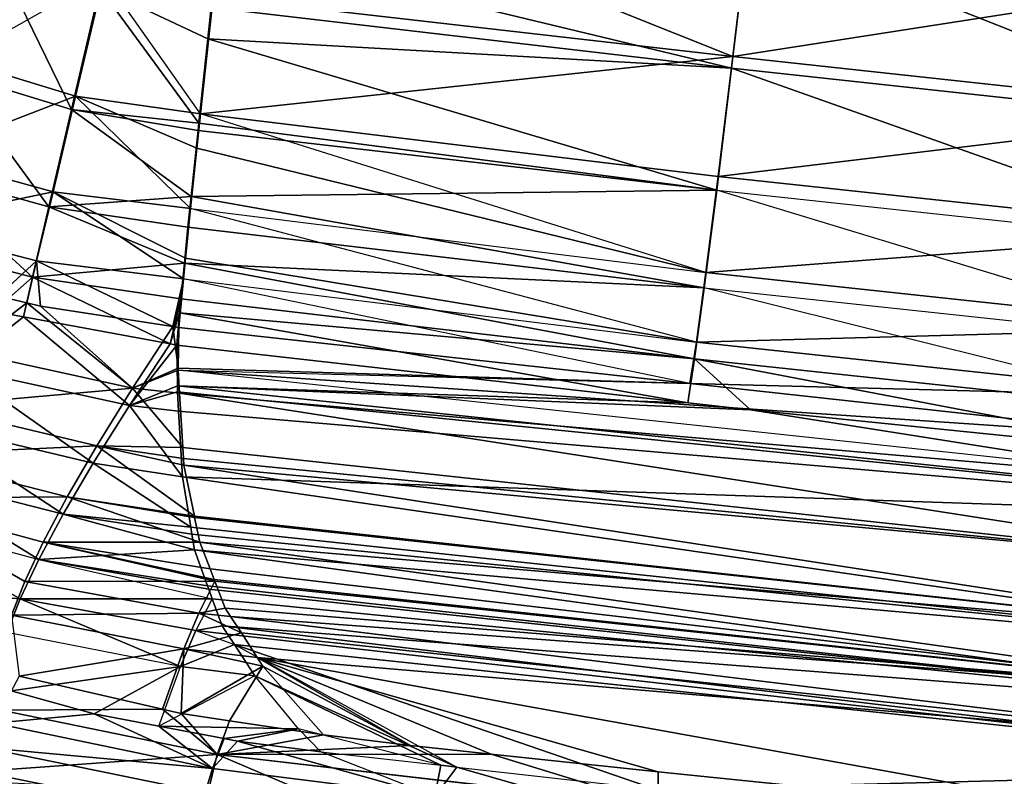
# Model space of a CAD drawing. Extents: x -1 to 140, y 0 to 70.
# Drawn here: x 25 to 34, y 9 to 16 of the extents above; entities that cross this region are included whole.
import ezdxf

# ---------------------------------------------------------------- set-up
doc = ezdxf.new("R2010")
doc.units = 0
doc.layers.add('PORCELANA', color=60, linetype='CONTINUOUS')

msp = doc.modelspace()

# ---------------------------------------------------------------- linework, layer by layer
at = {"layer": 'PORCELANA'}
for points in [[(26.9212, 17.9018, 3.464), (31.7092, 15.9895, 4.4504), (26.7715, 16.5563, 4.4383), (26.9212, 17.9018, 3.464)], [(26.9212, 17.9018, 3.464), (31.8668, 17.3131, 3.4495), (31.7092, 15.9895, 4.4504), (26.9212, 17.9018, 3.464)], [(31.7092, 15.9895, 4.4504), (31.8668, 17.3131, 3.4495), (36.7676, 16.7777, 3.5467), (31.7092, 15.9895, 4.4504)], [(26.8203, 17.0521, 3.809), (31.6983, 15.877, 4.3235), (31.8585, 17.223, 3.3055), (26.8203, 17.0521, 3.809)], [(31.8585, 17.223, 3.3055), (31.6983, 15.877, 4.3235), (36.6053, 15.3447, 4.4212), (31.8585, 17.223, 3.3055)], [(31.8585, 17.223, 3.3055), (36.6053, 15.3447, 4.4212), (36.7612, 16.6872, 3.4029), (31.8585, 17.223, 3.3055)], [(24.3335, 15.9579, 5.8182), (24.7424, 17.0979, 4.5387), (25.7332, 16.749, 4.4767), (24.3335, 15.9579, 5.8182)], [(26.8203, 17.0521, 3.809), (26.7549, 16.4542, 4.3232), (31.6983, 15.877, 4.3235), (26.8203, 17.0521, 3.809)], [(25.4275, 15.4855, 5.6033), (24.6903, 16.9968, 4.4123), (24.2776, 15.8371, 5.7124), (25.4275, 15.4855, 5.6033)], [(25.4275, 15.4855, 5.6033), (25.6975, 16.6413, 4.3501), (24.6903, 16.9968, 4.4123), (25.4275, 15.4855, 5.6033)], [(24.3335, 15.9579, 5.8182), (25.4659, 15.6127, 5.7093), (25.7332, 16.749, 4.4767), (24.3335, 15.9579, 5.8182)], [(25.7332, 16.749, 4.4767), (25.4659, 15.6127, 5.7093), (26.6512, 15.4425, 5.6749), (25.7332, 16.749, 4.4767)], [(26.7715, 16.5563, 4.4383), (26.6512, 15.4425, 5.6749), (25.7332, 16.749, 4.4767), (26.7715, 16.5563, 4.4383)], [(31.7092, 15.9895, 4.4504), (36.7676, 16.7777, 3.5467), (36.6143, 15.4576, 4.5479), (31.7092, 15.9895, 4.4504)], [(26.6364, 15.3556, 5.4495), (25.6975, 16.6413, 4.3501), (25.4275, 15.4855, 5.6033), (26.6364, 15.3556, 5.4495)], [(26.7549, 16.4542, 4.3232), (25.6975, 16.6413, 4.3501), (26.7224, 16.1572, 4.5786), (26.7549, 16.4542, 4.3232)], [(26.6364, 15.3556, 5.4495), (26.7224, 16.1572, 4.5786), (25.6975, 16.6413, 4.3501), (26.6364, 15.3556, 5.4495)], [(26.6512, 15.4425, 5.6749), (26.7715, 16.5563, 4.4383), (31.7092, 15.9895, 4.4504), (26.6512, 15.4425, 5.6749)], [(31.6983, 15.877, 4.3235), (26.7549, 16.4542, 4.3232), (26.7224, 16.1572, 4.5786), (31.6983, 15.877, 4.3235)], [(26.6364, 15.3556, 5.4495), (31.5562, 14.718, 5.5524), (26.7224, 16.1572, 4.5786), (26.6364, 15.3556, 5.4495)], [(31.6983, 15.877, 4.3235), (26.7224, 16.1572, 4.5786), (31.5562, 14.718, 5.5524), (31.6983, 15.877, 4.3235)], [(24.3335, 15.9579, 5.8182), (24.0035, 15.0484, 7.2612), (25.4659, 15.6127, 5.7093), (24.3335, 15.9579, 5.8182)], [(26.6512, 15.4425, 5.6749), (31.7092, 15.9895, 4.4504), (31.5696, 14.8499, 5.6588), (26.6512, 15.4425, 5.6749)], [(31.5696, 14.8499, 5.6588), (31.7092, 15.9895, 4.4504), (36.6143, 15.4576, 4.5479), (31.5696, 14.8499, 5.6588)], [(25.212, 14.5609, 7.0161), (24.2776, 15.8371, 5.7124), (23.9459, 14.9114, 7.1786), (25.212, 14.5609, 7.0161)], [(25.212, 14.5609, 7.0161), (25.4275, 15.4855, 5.6033), (24.2776, 15.8371, 5.7124), (25.212, 14.5609, 7.0161)], [(31.6983, 15.877, 4.3235), (31.5562, 14.718, 5.5524), (36.4641, 14.1893, 5.6494), (31.6983, 15.877, 4.3235)], [(36.6053, 15.3447, 4.4212), (31.6983, 15.877, 4.3235), (36.4641, 14.1893, 5.6494), (36.6053, 15.3447, 4.4212)], [(25.2517, 14.704, 7.0989), (25.4659, 15.6127, 5.7093), (24.0035, 15.0484, 7.2612), (25.2517, 14.704, 7.0989)], [(25.2517, 14.704, 7.0989), (26.5571, 14.5433, 7.0385), (25.4659, 15.6127, 5.7093), (25.2517, 14.704, 7.0989)], [(25.4659, 15.6127, 5.7093), (26.5571, 14.5433, 7.0385), (26.6163, 15.1189, 6.0342), (25.4659, 15.6127, 5.7093)], [(25.4659, 15.6127, 5.7093), (26.6163, 15.1189, 6.0342), (26.6512, 15.4425, 5.6749), (25.4659, 15.6127, 5.7093)], [(26.5634, 14.6592, 6.4098), (25.4275, 15.4855, 5.6033), (25.212, 14.5609, 7.0161), (26.5634, 14.6592, 6.4098)], [(25.4275, 15.4855, 5.6033), (26.6291, 15.2864, 5.5449), (26.6364, 15.3556, 5.4495), (25.4275, 15.4855, 5.6033)], [(26.5634, 14.6592, 6.4098), (26.6291, 15.2864, 5.5449), (25.4275, 15.4855, 5.6033), (26.5634, 14.6592, 6.4098)], [(26.6512, 15.4425, 5.6749), (26.6163, 15.1189, 6.0342), (31.4531, 13.9371, 7.0211), (26.6512, 15.4425, 5.6749)], [(31.5696, 14.8499, 5.6588), (31.4531, 13.9371, 7.0211), (26.6512, 15.4425, 5.6749), (31.5696, 14.8499, 5.6588)], [(36.6143, 15.4576, 4.5479), (36.4754, 14.3215, 5.7556), (31.5696, 14.8499, 5.6588), (36.6143, 15.4576, 4.5479)], [(26.6291, 15.2864, 5.5449), (31.5562, 14.718, 5.5524), (26.6364, 15.3556, 5.4495), (26.6291, 15.2864, 5.5449)], [(26.5634, 14.6592, 6.4098), (31.5562, 14.718, 5.5524), (26.6291, 15.2864, 5.5449), (26.5634, 14.6592, 6.4098)], [(31.4531, 13.9371, 7.0211), (26.6163, 15.1189, 6.0342), (26.5571, 14.5433, 7.0385), (31.4531, 13.9371, 7.0211)], [(23.7608, 14.3923, 8.7997), (25.2517, 14.704, 7.0989), (24.0035, 15.0484, 7.2612), (23.7608, 14.3923, 8.7997)], [(25.0565, 13.8907, 8.5227), (23.9459, 14.9114, 7.1786), (23.7037, 14.2429, 8.742), (25.0565, 13.8907, 8.5227)], [(25.0565, 13.8907, 8.5227), (25.212, 14.5609, 7.0161), (23.9459, 14.9114, 7.1786), (25.0565, 13.8907, 8.5227)], [(31.5696, 14.8499, 5.6588), (36.4754, 14.3215, 5.7556), (31.4531, 13.9371, 7.0211), (31.5696, 14.8499, 5.6588)], [(25.096, 14.0456, 8.5807), (25.2517, 14.704, 7.0989), (23.7608, 14.3923, 8.7997), (25.096, 14.0456, 8.5807)], [(25.096, 14.0456, 8.5807), (26.4907, 13.8765, 8.4809), (25.2517, 14.704, 7.0989), (25.096, 14.0456, 8.5807)], [(25.2517, 14.704, 7.0989), (26.4907, 13.8765, 8.4809), (26.5087, 14.0735, 7.8581), (25.2517, 14.704, 7.0989)], [(26.5087, 14.0735, 7.8581), (26.5571, 14.5433, 7.0385), (25.2517, 14.704, 7.0989), (26.5087, 14.0735, 7.8581)], [(31.4378, 13.7896, 6.9379), (31.5562, 14.718, 5.5524), (26.5634, 14.6592, 6.4098), (31.4378, 13.7896, 6.9379)], [(31.4378, 13.7896, 6.9379), (36.3432, 13.2641, 7.0332), (31.5562, 14.718, 5.5524), (31.4378, 13.7896, 6.9379)], [(31.5562, 14.718, 5.5524), (36.4641, 14.1893, 5.6494), (36.3432, 13.2641, 7.0332), (31.5562, 14.718, 5.5524)], [(25.212, 14.5609, 7.0161), (26.5339, 14.3674, 6.938), (26.5634, 14.6592, 6.4098), (25.212, 14.5609, 7.0161)], [(26.5339, 14.3674, 6.938), (31.4378, 13.7896, 6.9379), (26.5634, 14.6592, 6.4098), (26.5339, 14.3674, 6.938)], [(26.4992, 14.025, 7.5576), (25.212, 14.5609, 7.0161), (25.0565, 13.8907, 8.5227), (26.4992, 14.025, 7.5576)], [(26.4992, 14.025, 7.5576), (26.5339, 14.3674, 6.938), (25.212, 14.5609, 7.0161), (26.4992, 14.025, 7.5576)], [(31.3632, 13.2735, 8.4744), (26.5571, 14.5433, 7.0385), (26.5087, 14.0735, 7.8581), (31.3632, 13.2735, 8.4744)], [(26.5571, 14.5433, 7.0385), (31.4531, 13.9371, 7.0211), (31.3632, 13.2735, 8.4744), (26.5571, 14.5433, 7.0385)], [(23.7608, 14.3923, 8.7997), (24.7304, 13.7107, 10.1433), (25.096, 14.0456, 8.5807), (23.7608, 14.3923, 8.7997)], [(26.5339, 14.3674, 6.938), (26.4992, 14.025, 7.5576), (31.4378, 13.7896, 6.9379), (26.5339, 14.3674, 6.938)], [(36.4754, 14.3215, 5.7556), (36.3565, 13.4118, 7.1163), (31.4531, 13.9371, 7.0211), (36.4754, 14.3215, 5.7556)], [(24.6869, 13.5658, 10.1307), (25.0565, 13.8907, 8.5227), (23.7037, 14.2429, 8.742), (24.6869, 13.5658, 10.1307)], [(25.096, 14.0456, 8.5807), (24.7304, 13.7107, 10.1433), (25.0019, 13.6469, 10.0944), (25.096, 14.0456, 8.5807)], [(25.096, 14.0456, 8.5807), (25.0019, 13.6469, 10.0944), (25.1337, 13.6159, 10.0707), (25.096, 14.0456, 8.5807)], [(25.096, 14.0456, 8.5807), (25.1337, 13.6159, 10.0707), (26.3889, 13.4218, 9.9534), (25.096, 14.0456, 8.5807)], [(26.3889, 13.4218, 9.9534), (26.4907, 13.8765, 8.4809), (25.096, 14.0456, 8.5807), (26.3889, 13.4218, 9.9534)], [(26.5087, 14.0735, 7.8581), (26.4907, 13.8765, 8.4809), (31.3632, 13.2735, 8.4744), (26.5087, 14.0735, 7.8581)], [(26.4668, 13.6852, 8.4131), (26.4992, 14.025, 7.5576), (25.0565, 13.8907, 8.5227), (26.4668, 13.6852, 8.4131)], [(26.4668, 13.6852, 8.4131), (31.3464, 13.1148, 8.4159), (26.4992, 14.025, 7.5576), (26.4668, 13.6852, 8.4131)], [(31.3464, 13.1148, 8.4159), (31.4378, 13.7896, 6.9379), (26.4992, 14.025, 7.5576), (31.3464, 13.1148, 8.4159)], [(31.4531, 13.9371, 7.0211), (36.3565, 13.4118, 7.1163), (31.3632, 13.2735, 8.4744), (31.4531, 13.9371, 7.0211)], [(24.9727, 13.5135, 10.0952), (25.0565, 13.8907, 8.5227), (24.6869, 13.5658, 10.1307), (24.9727, 13.5135, 10.0952)], [(24.9727, 13.5135, 10.0952), (26.3633, 13.259, 9.9225), (25.0565, 13.8907, 8.5227), (24.9727, 13.5135, 10.0952)], [(26.4668, 13.6852, 8.4131), (25.0565, 13.8907, 8.5227), (26.3633, 13.259, 9.9225), (26.4668, 13.6852, 8.4131)], [(26.3889, 13.4218, 9.9534), (26.4484, 13.4126, 9.9478), (26.4907, 13.8765, 8.4809), (26.3889, 13.4218, 9.9534)], [(26.4907, 13.8765, 8.4809), (26.4484, 13.4126, 9.9478), (31.3024, 12.8807, 9.9994), (26.4907, 13.8765, 8.4809)], [(31.3632, 13.2735, 8.4744), (31.3024, 12.8807, 9.9994), (26.4907, 13.8765, 8.4809), (31.3632, 13.2735, 8.4744)], [(31.3464, 13.1148, 8.4159), (36.246, 12.592, 8.5092), (31.4378, 13.7896, 6.9379), (31.3464, 13.1148, 8.4159)], [(36.3432, 13.2641, 7.0332), (36.246, 12.592, 8.5092), (31.4378, 13.7896, 6.9379), (36.3432, 13.2641, 7.0332)], [(24.3999, 13.187, 13.1921), (25.0019, 13.6469, 10.0944), (24.7304, 13.7107, 10.1433), (24.3999, 13.187, 13.1921)], [(26.4668, 13.6852, 8.4131), (26.3633, 13.259, 9.9225), (26.4542, 13.5542, 8.7431), (26.4668, 13.6852, 8.4131)], [(26.4668, 13.6852, 8.4131), (26.4542, 13.5542, 8.7431), (31.3464, 13.1148, 8.4159), (26.4668, 13.6852, 8.4131)], [(24.6869, 13.5658, 10.1307), (24.3516, 13.0267, 13.162), (24.9727, 13.5135, 10.0952), (24.6869, 13.5658, 10.1307)], [(26.0078, 12.838, 13.2325), (25.0019, 13.6469, 10.0944), (24.3999, 13.187, 13.1921), (26.0078, 12.838, 13.2325)], [(26.0078, 12.838, 13.2325), (25.1337, 13.6159, 10.0707), (25.0019, 13.6469, 10.0944), (26.0078, 12.838, 13.2325)], [(26.3889, 13.4218, 9.9534), (25.1337, 13.6159, 10.0707), (26.0078, 12.838, 13.2325), (26.3889, 13.4218, 9.9534)], [(24.9727, 13.5135, 10.0952), (24.3516, 13.0267, 13.162), (25.9784, 12.6732, 13.2023), (24.9727, 13.5135, 10.0952)], [(24.9727, 13.5135, 10.0952), (25.9784, 12.6732, 13.2023), (26.3633, 13.259, 9.9225), (24.9727, 13.5135, 10.0952)], [(26.4542, 13.5542, 8.7431), (26.3633, 13.259, 9.9225), (26.4284, 13.2471, 9.9144), (26.4542, 13.5542, 8.7431)], [(26.4542, 13.5542, 8.7431), (26.4284, 13.2471, 9.9144), (31.2829, 12.6968, 9.9289), (26.4542, 13.5542, 8.7431)], [(26.4542, 13.5542, 8.7431), (31.2829, 12.6968, 9.9289), (31.3464, 13.1148, 8.4159), (26.4542, 13.5542, 8.7431)], [(26.4399, 13.0284, 11.9095), (26.3889, 13.4218, 9.9534), (26.0078, 12.838, 13.2325), (26.4399, 13.0284, 11.9095)], [(26.4484, 13.4126, 9.9478), (26.3889, 13.4218, 9.9534), (26.4399, 13.0284, 11.9095), (26.4484, 13.4126, 9.9478)], [(26.4484, 13.4126, 9.9478), (26.4399, 13.0284, 11.9095), (31.3024, 12.8807, 9.9994), (26.4484, 13.4126, 9.9478)], [(36.3565, 13.4118, 7.1163), (36.261, 12.7509, 8.5676), (31.3632, 13.2735, 8.4744), (36.3565, 13.4118, 7.1163)], [(26.3633, 13.259, 9.9225), (25.9784, 12.6732, 13.2023), (26.4284, 13.2471, 9.9144), (26.3633, 13.259, 9.9225)], [(26.433, 12.8593, 11.8951), (26.4284, 13.2471, 9.9144), (25.9784, 12.6732, 13.2023), (26.433, 12.8593, 11.8951)], [(26.4284, 13.2471, 9.9144), (26.433, 12.8593, 11.8951), (31.2829, 12.6968, 9.9289), (26.4284, 13.2471, 9.9144)], [(31.3632, 13.2735, 8.4744), (36.261, 12.7509, 8.5676), (31.3024, 12.8807, 9.9994), (31.3632, 13.2735, 8.4744)], [(24.0838, 12.6644, 16.6558), (26.0078, 12.838, 13.2325), (24.3999, 13.187, 13.1921), (24.0838, 12.6644, 16.6558)], [(31.3464, 13.1148, 8.4159), (31.2829, 12.6968, 9.9289), (31.8763, 12.6295, 9.9307), (31.3464, 13.1148, 8.4159)], [(36.1759, 12.193, 10.0147), (36.246, 12.592, 8.5092), (31.3464, 13.1148, 8.4159), (36.1759, 12.193, 10.0147)], [(31.3464, 13.1148, 8.4159), (31.8763, 12.6295, 9.9307), (36.1759, 12.193, 10.0147), (31.3464, 13.1148, 8.4159)], [(25.6332, 12.1245, 16.6655), (24.3516, 13.0267, 13.162), (24.0327, 12.5043, 16.6297), (25.6332, 12.1245, 16.6655)], [(25.6332, 12.1245, 16.6655), (25.9784, 12.6732, 13.2023), (24.3516, 13.0267, 13.162), (25.6332, 12.1245, 16.6655)], [(26.4399, 13.0284, 11.9095), (26.0078, 12.838, 13.2325), (26.441, 13.0095, 12.0152), (26.4399, 13.0284, 11.9095)], [(26.441, 13.0095, 12.0152), (26.0078, 12.838, 13.2325), (26.4543, 12.789, 13.249), (26.441, 13.0095, 12.0152)], [(31.3024, 12.8807, 9.9994), (26.4399, 13.0284, 11.9095), (26.441, 13.0095, 12.0152), (31.3024, 12.8807, 9.9994)], [(26.441, 13.0095, 12.0152), (31.3024, 12.8807, 9.9994), (36.1907, 12.345, 10.0514), (26.441, 13.0095, 12.0152)], [(26.441, 13.0095, 12.0152), (36.1907, 12.345, 10.0514), (37.1757, 11.8609, 12.015), (26.441, 13.0095, 12.0152)], [(26.4543, 12.789, 13.249), (37.1757, 11.8609, 12.015), (26.441, 13.0095, 12.0152), (26.4543, 12.789, 13.249)], [(25.6667, 12.2891, 16.6922), (26.0078, 12.838, 13.2325), (24.0838, 12.6644, 16.6558), (25.6667, 12.2891, 16.6922)], [(25.6667, 12.2891, 16.6922), (26.4854, 12.2719, 16.1416), (26.0078, 12.838, 13.2325), (25.6667, 12.2891, 16.6922)], [(26.433, 12.8593, 11.8951), (25.9784, 12.6732, 13.2023), (26.4337, 12.8009, 12.1932), (26.433, 12.8593, 11.8951)], [(26.4854, 12.2719, 16.1416), (26.4543, 12.789, 13.249), (26.0078, 12.838, 13.2325), (26.4854, 12.2719, 16.1416)], [(31.8763, 12.6295, 9.9307), (31.2829, 12.6968, 9.9289), (26.433, 12.8593, 11.8951), (31.8763, 12.6295, 9.9307)], [(31.8763, 12.6295, 9.9307), (26.433, 12.8593, 11.8951), (38.4841, 11.5875, 11.8948), (31.8763, 12.6295, 9.9307)], [(38.4841, 11.5875, 11.8948), (26.433, 12.8593, 11.8951), (26.4337, 12.8009, 12.1932), (38.4841, 11.5875, 11.8948)], [(36.1907, 12.345, 10.0514), (31.3024, 12.8807, 9.9994), (36.261, 12.7509, 8.5676), (36.1907, 12.345, 10.0514)], [(26.4337, 12.8009, 12.1932), (25.9784, 12.6732, 13.2023), (26.4446, 12.6176, 13.2186), (26.4337, 12.8009, 12.1932)], [(38.4841, 11.5875, 11.8948), (26.4337, 12.8009, 12.1932), (26.4446, 12.6176, 13.2186), (38.4841, 11.5875, 11.8948)], [(26.4543, 12.789, 13.249), (26.4854, 12.2719, 16.1416), (37.1061, 11.1283, 16.1398), (26.4543, 12.789, 13.249)], [(37.1061, 11.1283, 16.1398), (37.1757, 11.8609, 12.015), (26.4543, 12.789, 13.249), (37.1061, 11.1283, 16.1398)], [(23.8247, 12.2019, 20.1285), (25.6667, 12.2891, 16.6922), (24.0838, 12.6644, 16.6558), (23.8247, 12.2019, 20.1285)], [(26.4816, 11.9935, 16.7091), (25.9784, 12.6732, 13.2023), (25.6332, 12.1245, 16.6655), (26.4816, 11.9935, 16.7091)], [(26.4816, 11.9935, 16.7091), (26.4446, 12.6176, 13.2186), (25.9784, 12.6732, 13.2023), (26.4816, 11.9935, 16.7091)], [(36.1759, 12.193, 10.0147), (31.8763, 12.6295, 9.9307), (38.4841, 11.5875, 11.8948), (36.1759, 12.193, 10.0147)], [(26.4446, 12.6176, 13.2186), (26.4816, 11.9935, 16.7091), (38.4841, 11.5875, 11.8948), (26.4446, 12.6176, 13.2186)], [(25.3477, 11.6384, 20.1382), (24.0327, 12.5043, 16.6297), (23.7713, 12.0421, 20.106), (25.3477, 11.6384, 20.1382)], [(25.3477, 11.6384, 20.1382), (25.6332, 12.1245, 16.6655), (24.0327, 12.5043, 16.6297), (25.3477, 11.6384, 20.1382)], [(25.3849, 11.8027, 20.1613), (25.6667, 12.2891, 16.6922), (23.8247, 12.2019, 20.1285), (25.3849, 11.8027, 20.1613)], [(25.3849, 11.8027, 20.1613), (26.5946, 11.6195, 20.1998), (25.6667, 12.2891, 16.6922), (25.3849, 11.8027, 20.1613)], [(26.4955, 12.1044, 17.0783), (26.4916, 12.1686, 16.7192), (25.6667, 12.2891, 16.6922), (26.4955, 12.1044, 17.0783)], [(26.4955, 12.1044, 17.0783), (25.6667, 12.2891, 16.6922), (26.5946, 11.6195, 20.1998), (26.4955, 12.1044, 17.0783)], [(26.4916, 12.1686, 16.7192), (26.4854, 12.2719, 16.1416), (25.6667, 12.2891, 16.6922), (26.4916, 12.1686, 16.7192)], [(37.1061, 11.1283, 16.1398), (26.4854, 12.2719, 16.1416), (26.4916, 12.1686, 16.7192), (37.1061, 11.1283, 16.1398)], [(23.8247, 12.2019, 20.1285), (23.6136, 11.79, 23.6088), (25.3849, 11.8027, 20.1613), (23.8247, 12.2019, 20.1285)], [(26.4955, 12.1044, 17.0783), (37.1061, 11.1283, 16.1398), (26.4916, 12.1686, 16.7192), (26.4955, 12.1044, 17.0783)], [(26.5594, 11.5153, 19.751), (25.6332, 12.1245, 16.6655), (25.3477, 11.6384, 20.1382), (26.5594, 11.5153, 19.751)], [(26.5594, 11.5153, 19.751), (26.4816, 11.9935, 16.7091), (25.6332, 12.1245, 16.6655), (26.5594, 11.5153, 19.751)], [(26.5946, 11.6195, 20.1998), (37.0446, 10.4818, 20.2786), (26.4955, 12.1044, 17.0783), (26.5946, 11.6195, 20.1998)], [(37.0446, 10.4818, 20.2786), (37.1061, 11.1283, 16.1398), (26.4955, 12.1044, 17.0783), (37.0446, 10.4818, 20.2786)], [(25.1167, 11.2085, 23.6192), (23.7713, 12.0421, 20.106), (23.5581, 11.6304, 23.5897), (25.1167, 11.2085, 23.6192)], [(25.1167, 11.2085, 23.6192), (25.3477, 11.6384, 20.1382), (23.7713, 12.0421, 20.106), (25.1167, 11.2085, 23.6192)], [(26.4816, 11.9935, 16.7091), (26.5594, 11.5153, 19.751), (38.3621, 10.2642, 19.7494), (26.4816, 11.9935, 16.7091)], [(26.4816, 11.9935, 16.7091), (38.3621, 10.2642, 19.7494), (38.4841, 11.5875, 11.8948), (26.4816, 11.9935, 16.7091)], [(23.6136, 11.79, 23.6088), (25.1566, 11.3726, 23.6389), (25.3849, 11.8027, 20.1613), (23.6136, 11.79, 23.6088)], [(24.8585, 10.6795, 30.6191), (24.9827, 10.9999, 27.1251), (23.6136, 11.79, 23.6088), (24.8585, 10.6795, 30.6191)], [(23.6136, 11.79, 23.6088), (24.9827, 10.9999, 27.1251), (25.1566, 11.3726, 23.6389), (23.6136, 11.79, 23.6088)], [(25.3849, 11.8027, 20.1613), (25.1566, 11.3726, 23.6389), (26.6449, 11.3727, 21.7876), (25.3849, 11.8027, 20.1613)], [(26.5971, 11.6069, 20.2805), (26.5946, 11.6195, 20.1998), (25.3849, 11.8027, 20.1613), (26.5971, 11.6069, 20.2805)], [(25.3849, 11.8027, 20.1613), (26.6449, 11.3727, 21.7876), (26.5971, 11.6069, 20.2805), (25.3849, 11.8027, 20.1613)], [(23.5581, 11.6304, 23.5897), (24.9405, 10.8359, 27.109), (23.2864, 10.9694, 30.5818), (23.5581, 11.6304, 23.5897)], [(25.1167, 11.2085, 23.6192), (24.9405, 10.8359, 27.109), (23.5581, 11.6304, 23.5897), (25.1167, 11.2085, 23.6192)], [(26.5947, 11.2989, 21.1279), (25.3477, 11.6384, 20.1382), (25.1167, 11.2085, 23.6192), (26.5947, 11.2989, 21.1279)], [(26.5703, 11.4485, 20.1758), (26.5594, 11.5153, 19.751), (25.3477, 11.6384, 20.1382), (26.5703, 11.4485, 20.1758)], [(26.5947, 11.2989, 21.1279), (26.5703, 11.4485, 20.1758), (25.3477, 11.6384, 20.1382), (26.5947, 11.2989, 21.1279)], [(26.5946, 11.6195, 20.1998), (26.5971, 11.6069, 20.2805), (37.0446, 10.4818, 20.2786), (26.5946, 11.6195, 20.1998)], [(26.6449, 11.3727, 21.7876), (37.0446, 10.4818, 20.2786), (26.5971, 11.6069, 20.2805), (26.6449, 11.3727, 21.7876)], [(26.5594, 11.5153, 19.751), (26.5703, 11.4485, 20.1758), (38.3621, 10.2642, 19.7494), (26.5594, 11.5153, 19.751)], [(26.5947, 11.2989, 21.1279), (38.3621, 10.2642, 19.7494), (26.5703, 11.4485, 20.1758), (26.5947, 11.2989, 21.1279)], [(25.1566, 11.3726, 23.6389), (24.9827, 10.9999, 27.1251), (26.7889, 11.0015, 24.5712), (25.1566, 11.3726, 23.6389)], [(25.1566, 11.3726, 23.6389), (26.7432, 11.1193, 23.6875), (26.6449, 11.3727, 21.7876), (25.1566, 11.3726, 23.6389)], [(26.7889, 11.0015, 24.5712), (26.7818, 11.0198, 24.4335), (25.1566, 11.3726, 23.6389), (26.7889, 11.0015, 24.5712)], [(25.1566, 11.3726, 23.6389), (26.7818, 11.0198, 24.4335), (26.7432, 11.1193, 23.6875), (25.1566, 11.3726, 23.6389)], [(26.6449, 11.3727, 21.7876), (26.7432, 11.1193, 23.6875), (36.9913, 9.9214, 24.4318), (26.6449, 11.3727, 21.7876)], [(36.9913, 9.9214, 24.4318), (37.0446, 10.4818, 20.2786), (26.6449, 11.3727, 21.7876), (36.9913, 9.9214, 24.4318)], [(26.7197, 10.9569, 23.6675), (26.5947, 11.2989, 21.1279), (25.1167, 11.2085, 23.6192), (26.7197, 10.9569, 23.6675)], [(26.7197, 10.9569, 23.6675), (38.3095, 9.6936, 23.897), (26.5947, 11.2989, 21.1279), (26.7197, 10.9569, 23.6675)], [(38.3095, 9.6936, 23.897), (38.3621, 10.2642, 19.7494), (26.5947, 11.2989, 21.1279), (38.3095, 9.6936, 23.897)], [(25.1167, 11.2085, 23.6192), (26.7648, 10.8337, 24.5822), (24.9405, 10.8359, 27.109), (25.1167, 11.2085, 23.6192)], [(26.7197, 10.9569, 23.6675), (25.1167, 11.2085, 23.6192), (26.7312, 10.9257, 23.8993), (26.7197, 10.9569, 23.6675)], [(26.7648, 10.8337, 24.5822), (26.7312, 10.9257, 23.8993), (25.1167, 11.2085, 23.6192), (26.7648, 10.8337, 24.5822)], [(36.9913, 9.9214, 24.4318), (26.7432, 11.1193, 23.6875), (26.7818, 11.0198, 24.4335), (36.9913, 9.9214, 24.4318)], [(24.9405, 10.8359, 27.109), (24.8138, 10.5159, 30.6063), (23.2864, 10.9694, 30.5818), (24.9405, 10.8359, 27.109)], [(24.8585, 10.6795, 30.6191), (26.6369, 10.6996, 27.1728), (24.9827, 10.9999, 27.1251), (24.8585, 10.6795, 30.6191)], [(26.7889, 11.0015, 24.5712), (24.9827, 10.9999, 27.1251), (26.6369, 10.6996, 27.1728), (26.7889, 11.0015, 24.5712)], [(26.7889, 11.0015, 24.5712), (26.6369, 10.6996, 27.1728), (26.8875, 10.7473, 26.4769), (26.7889, 11.0015, 24.5712)], [(26.7312, 10.9257, 23.8993), (38.3095, 9.6936, 23.897), (26.7197, 10.9569, 23.6675), (26.7312, 10.9257, 23.8993)], [(36.9913, 9.9214, 24.4318), (26.7818, 11.0198, 24.4335), (26.7889, 11.0015, 24.5712), (36.9913, 9.9214, 24.4318)], [(36.9913, 9.9214, 24.4318), (26.7889, 11.0015, 24.5712), (26.8875, 10.7473, 26.4769), (36.9913, 9.9214, 24.4318)], [(26.7648, 10.8337, 24.5822), (38.3095, 9.6936, 23.897), (26.7312, 10.9257, 23.8993), (26.7648, 10.8337, 24.5822)], [(24.9405, 10.8359, 27.109), (26.4637, 10.1914, 30.6501), (24.8138, 10.5159, 30.6063), (24.9405, 10.8359, 27.109)], [(24.9405, 10.8359, 27.109), (26.7648, 10.8337, 24.5822), (26.6096, 10.5326, 27.1559), (24.9405, 10.8359, 27.109)], [(26.6096, 10.5326, 27.1559), (26.4637, 10.1914, 30.6501), (24.9405, 10.8359, 27.109), (26.6096, 10.5326, 27.1559)], [(26.7648, 10.8337, 24.5822), (26.6096, 10.5326, 27.1559), (26.8583, 10.5778, 26.4823), (26.7648, 10.8337, 24.5822)], [(26.7648, 10.8337, 24.5822), (26.8583, 10.5778, 26.4823), (38.3095, 9.6936, 23.897), (26.7648, 10.8337, 24.5822)], [(26.4929, 10.3584, 30.6637), (26.6369, 10.6996, 27.1728), (24.8585, 10.6795, 30.6191), (26.4929, 10.3584, 30.6637)], [(24.9295, 10.0988, 37.4337), (26.4929, 10.3584, 30.6637), (24.8585, 10.6795, 30.6191), (24.9295, 10.0988, 37.4337)], [(26.4929, 10.3584, 30.6637), (27.0407, 10.5101, 28.595), (26.6369, 10.6996, 27.1728), (26.4929, 10.3584, 30.6637)], [(26.8875, 10.7473, 26.4769), (26.6369, 10.6996, 27.1728), (26.9386, 10.6682, 27.1833), (26.8875, 10.7473, 26.4769)], [(27.0407, 10.5101, 28.595), (26.9386, 10.6682, 27.1833), (26.6369, 10.6996, 27.1728), (27.0407, 10.5101, 28.595)], [(26.9386, 10.6682, 27.1833), (36.9913, 9.9214, 24.4318), (26.8875, 10.7473, 26.4769), (26.9386, 10.6682, 27.1833)], [(27.0407, 10.5101, 28.595), (36.9462, 9.4476, 28.5936), (26.9386, 10.6682, 27.1833), (27.0407, 10.5101, 28.595)], [(36.9462, 9.4476, 28.5936), (36.9913, 9.9214, 24.4318), (26.9386, 10.6682, 27.1833), (36.9462, 9.4476, 28.5936)], [(26.8583, 10.5778, 26.4823), (26.6096, 10.5326, 27.1559), (26.909, 10.5004, 27.1661), (26.8583, 10.5778, 26.4823)], [(26.909, 10.5004, 27.1661), (38.2649, 9.2097, 28.0534), (26.8583, 10.5778, 26.4823), (26.909, 10.5004, 27.1661)], [(38.3095, 9.6936, 23.897), (26.8583, 10.5778, 26.4823), (38.2649, 9.2097, 28.0534), (38.3095, 9.6936, 23.897)], [(24.8526, 9.9597, 37.4065), (26.4637, 10.1914, 30.6501), (24.8138, 10.5159, 30.6063), (24.8526, 9.9597, 37.4065)], [(26.6096, 10.5326, 27.1559), (26.9748, 10.3997, 28.0545), (26.4637, 10.1914, 30.6501), (26.6096, 10.5326, 27.1559)], [(27.192, 10.2757, 30.6881), (27.0407, 10.5101, 28.595), (26.4929, 10.3584, 30.6637), (27.192, 10.2757, 30.6881)], [(26.9748, 10.3997, 28.0545), (26.909, 10.5004, 27.1661), (26.6096, 10.5326, 27.1559), (26.9748, 10.3997, 28.0545)], [(26.909, 10.5004, 27.1661), (26.9748, 10.3997, 28.0545), (38.2649, 9.2097, 28.0534), (26.909, 10.5004, 27.1661)], [(27.192, 10.2757, 30.6881), (36.9462, 9.4476, 28.5936), (27.0407, 10.5101, 28.595), (27.192, 10.2757, 30.6881)], [(27.169, 10.103, 30.6738), (26.4637, 10.1914, 30.6501), (26.9748, 10.3997, 28.0545), (27.169, 10.103, 30.6738)], [(30.9829, 9.0232, 37.3999), (38.2649, 9.2097, 28.0534), (26.9748, 10.3997, 28.0545), (30.9829, 9.0232, 37.3999)], [(30.9829, 9.0232, 37.3999), (26.9748, 10.3997, 28.0545), (29.0872, 9.2359, 37.3559), (30.9829, 9.0232, 37.3999)], [(26.9748, 10.3997, 28.0545), (29.0872, 9.2359, 37.3559), (27.169, 10.103, 30.6738), (26.9748, 10.3997, 28.0545)], [(26.2926, 9.7855, 37.4337), (26.4929, 10.3584, 30.6637), (24.9295, 10.0988, 37.4337), (26.2926, 9.7855, 37.4337)], [(26.4676, 9.7453, 37.4337), (26.4929, 10.3584, 30.6637), (26.2926, 9.7855, 37.4337), (26.4676, 9.7453, 37.4337)], [(26.4676, 9.7453, 37.4337), (27.245, 10.1936, 31.4209), (26.4929, 10.3584, 30.6637), (26.4676, 9.7453, 37.4337)], [(27.245, 10.1936, 31.4209), (27.192, 10.2757, 30.6881), (26.4929, 10.3584, 30.6637), (27.245, 10.1936, 31.4209)], [(27.245, 10.1936, 31.4209), (28.6484, 9.4416, 37.4328), (27.192, 10.2757, 30.6881), (27.245, 10.1936, 31.4209)], [(27.192, 10.2757, 30.6881), (28.6484, 9.4416, 37.4328), (29.413, 9.3585, 37.4332), (27.192, 10.2757, 30.6881)], [(27.192, 10.2757, 30.6881), (29.413, 9.3585, 37.4332), (31, 9.1895, 37.4337), (27.192, 10.2757, 30.6881)], [(31, 9.1895, 37.4337), (36.0805, 8.67, 37.4337), (27.192, 10.2757, 30.6881), (31, 9.1895, 37.4337)], [(27.192, 10.2757, 30.6881), (36.0805, 8.67, 37.4337), (36.9462, 9.4476, 28.5936), (27.192, 10.2757, 30.6881)], [(25.6424, 9.7434, 37.4079), (26.4637, 10.1914, 30.6501), (24.8526, 9.9597, 37.4065), (25.6424, 9.7434, 37.4079)], [(25.6424, 9.7434, 37.4079), (26.2562, 9.6258, 37.4138), (26.4637, 10.1914, 30.6501), (25.6424, 9.7434, 37.4079)], [(27.1696, 10.1021, 30.6816), (26.2562, 9.6258, 37.4138), (26.4637, 10.1914, 30.6501), (27.1696, 10.1021, 30.6816)], [(26.2562, 9.6258, 37.4138), (27.5835, 9.6002, 35.362), (27.1696, 10.1021, 30.6816), (26.2562, 9.6258, 37.4138)], [(27.1696, 10.1021, 30.6816), (26.4637, 10.1914, 30.6501), (27.169, 10.103, 30.6738), (27.1696, 10.1021, 30.6816)], [(26.9288, 9.6761, 37.4335), (27.245, 10.1936, 31.4209), (26.4676, 9.7453, 37.4337), (26.9288, 9.6761, 37.4335)], [(26.9288, 9.6761, 37.4335), (27.8207, 9.5423, 37.433), (27.245, 10.1936, 31.4209), (26.9288, 9.6761, 37.4335)], [(27.169, 10.103, 30.6738), (29.0872, 9.2359, 37.3559), (28.9353, 9.2528, 37.3591), (27.169, 10.103, 30.6738)], [(28.9353, 9.2528, 37.3591), (27.1696, 10.1021, 30.6816), (27.169, 10.103, 30.6738), (28.9353, 9.2528, 37.3591)], [(28.9353, 9.2528, 37.3591), (27.5835, 9.6002, 35.362), (27.1696, 10.1021, 30.6816), (28.9353, 9.2528, 37.3591)], [(27.245, 10.1936, 31.4209), (27.8207, 9.5423, 37.433), (28.6484, 9.4416, 37.4328), (27.245, 10.1936, 31.4209)], [(24.9295, 10.0988, 37.4337), (24.7588, 9.7763, 38.4735), (26.2926, 9.7855, 37.4337), (24.9295, 10.0988, 37.4337)], [(24.8526, 9.9597, 37.4065), (24.6915, 9.6542, 38.3616), (25.6424, 9.7434, 37.4079), (24.8526, 9.9597, 37.4065)], [(24.7588, 9.7763, 38.4735), (24.5509, 9.1946, 39.3067), (26.8104, 9.3548, 38.4733), (24.7588, 9.7763, 38.4735)], [(24.6915, 9.6542, 38.3616), (26.7676, 9.2223, 38.3645), (25.6424, 9.7434, 37.4079), (24.6915, 9.6542, 38.3616)], [(26.2926, 9.7855, 37.4337), (24.7588, 9.7763, 38.4735), (26.8104, 9.3548, 38.4733), (26.2926, 9.7855, 37.4337)], [(25.6424, 9.7434, 37.4079), (26.7676, 9.2223, 38.3645), (26.2562, 9.6258, 37.4138), (25.6424, 9.7434, 37.4079)], [(26.2926, 9.7855, 37.4337), (26.8104, 9.3548, 38.4733), (26.4676, 9.7453, 37.4337), (26.2926, 9.7855, 37.4337)], [(26.4676, 9.7453, 37.4337), (26.8104, 9.3548, 38.4733), (26.9288, 9.6761, 37.4335), (26.4676, 9.7453, 37.4337)], [(24.6915, 9.6542, 38.3616), (24.59, 9.4227, 38.793), (26.7676, 9.2223, 38.3645), (24.6915, 9.6542, 38.3616)], [(26.8104, 9.3548, 38.4733), (27.8207, 9.5423, 37.433), (26.9288, 9.6761, 37.4335), (26.8104, 9.3548, 38.4733)], [(26.876, 9.5072, 37.4197), (26.2562, 9.6258, 37.4138), (26.7676, 9.2223, 38.3645), (26.876, 9.5072, 37.4197)], [(26.876, 9.5072, 37.4197), (27.5835, 9.6002, 35.362), (26.2562, 9.6258, 37.4138), (26.876, 9.5072, 37.4197)], [(26.8104, 9.3548, 38.4733), (28.6484, 9.4416, 37.4328), (27.8207, 9.5423, 37.433), (26.8104, 9.3548, 38.4733)], [(27.0044, 9.4826, 37.4209), (27.5835, 9.6002, 35.362), (26.876, 9.5072, 37.4197), (27.0044, 9.4826, 37.4209)], [(27.0044, 9.4826, 37.4209), (27.797, 9.3796, 37.3823), (27.5835, 9.6002, 35.362), (27.0044, 9.4826, 37.4209)], [(27.5835, 9.6002, 35.362), (27.797, 9.3796, 37.3823), (28.9353, 9.2528, 37.3591), (27.5835, 9.6002, 35.362)], [(26.876, 9.5072, 37.4197), (26.7676, 9.2223, 38.3645), (27.0044, 9.4826, 37.4209), (26.876, 9.5072, 37.4197)], [(28.8781, 8.956, 38.3667), (27.0044, 9.4826, 37.4209), (26.7676, 9.2223, 38.3645), (28.8781, 8.956, 38.3667)], [(27.797, 9.3796, 37.3823), (27.0044, 9.4826, 37.4209), (28.8781, 8.956, 38.3667), (27.797, 9.3796, 37.3823)], [(26.696, 8.9907, 38.7944), (24.59, 9.4227, 38.793), (24.4882, 9.1066, 39.1684), (26.696, 8.9907, 38.7944)], [(26.8104, 9.3548, 38.4733), (24.5509, 9.1946, 39.3067), (26.6683, 8.7672, 39.3068), (26.8104, 9.3548, 38.4733)], [(26.696, 8.9907, 38.7944), (26.7676, 9.2223, 38.3645), (24.59, 9.4227, 38.793), (26.696, 8.9907, 38.7944)], [(26.8104, 9.3548, 38.4733), (26.6683, 8.7672, 39.3068), (28.8269, 8.4979, 39.3079), (26.8104, 9.3548, 38.4733)], [(29.413, 9.3585, 37.4332), (28.6484, 9.4416, 37.4328), (26.8104, 9.3548, 38.4733), (29.413, 9.3585, 37.4332)], [(31.0045, 8.8705, 38.4751), (29.413, 9.3585, 37.4332), (26.8104, 9.3548, 38.4733), (31.0045, 8.8705, 38.4751)], [(31.0045, 8.8705, 38.4751), (26.8104, 9.3548, 38.4733), (31.0045, 8.869, 38.4801), (31.0045, 8.8705, 38.4751)], [(31.0045, 8.869, 38.4801), (26.8104, 9.3548, 38.4733), (28.8269, 8.4979, 39.3079), (31.0045, 8.869, 38.4801)], [(28.8781, 8.956, 38.3667), (27.797, 9.3796, 37.3823), (28.9353, 9.2528, 37.3591), (28.8781, 8.956, 38.3667)], [(31, 9.1895, 37.4337), (29.413, 9.3585, 37.4332), (31.0045, 8.8705, 38.4751), (31, 9.1895, 37.4337)], [(24.5509, 9.1946, 39.3067), (24.3351, 8.3339, 39.8764), (26.6683, 8.7672, 39.3068), (24.5509, 9.1946, 39.3067)], [(28.8781, 8.956, 38.3667), (26.7676, 9.2223, 38.3645), (26.696, 8.9907, 38.7944), (28.8781, 8.956, 38.3667)], [(28.8781, 8.956, 38.3667), (28.9353, 9.2528, 37.3591), (29.0872, 9.2359, 37.3559), (28.8781, 8.956, 38.3667)], [(30.9846, 8.6909, 38.3533), (28.8781, 8.956, 38.3667), (29.0872, 9.2359, 37.3559), (30.9846, 8.6909, 38.3533)], [(30.9846, 8.6909, 38.3533), (29.0872, 9.2359, 37.3559), (30.9829, 9.0232, 37.3999), (30.9846, 8.6909, 38.3533)], [(33.4267, 8.7687, 37.4043), (38.2649, 9.2097, 28.0534), (30.9829, 9.0232, 37.3999), (33.4267, 8.7687, 37.4043)], [(31, 9.1895, 37.4337), (31.0045, 8.8705, 38.4751), (36.0805, 8.67, 37.4337), (31, 9.1895, 37.4337)], [(33.4267, 8.7687, 37.4043), (34.5615, 8.6506, 37.4064), (38.2649, 9.2097, 28.0534), (33.4267, 8.7687, 37.4043)]]:
    msp.add_3dface(points, dxfattribs=at)

doc.saveas('drawing.dxf')
